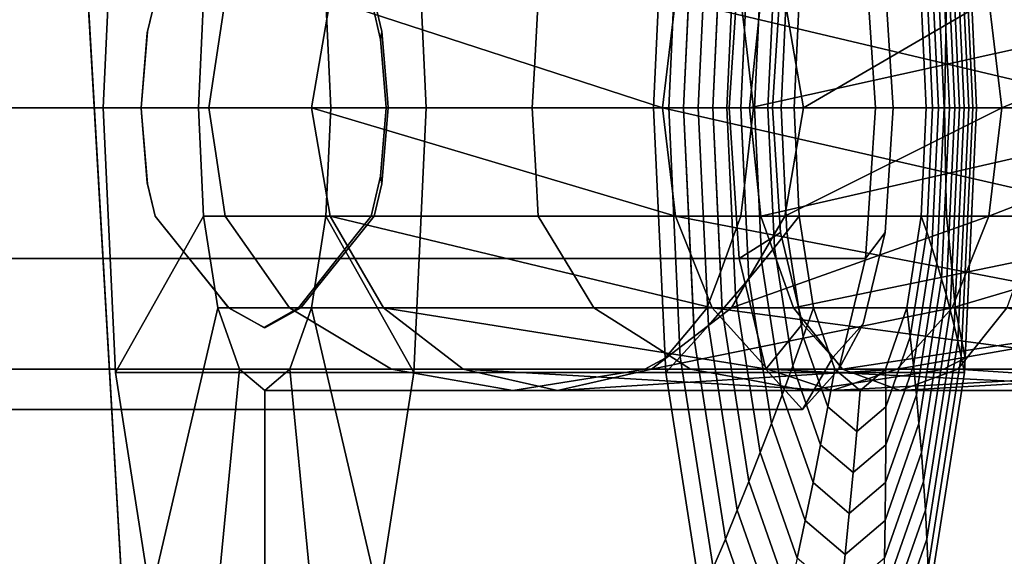
# Model space of a CAD drawing. Extents: x -2400 to 2400, y -3125 to 3125.
# Drawn here: x -851 to -835, y -391 to -383 of the extents above; entities that cross this region are included whole.
import ezdxf

# ---------------------------------------------------------------- set-up
doc = ezdxf.new("R2010")
doc.units = 0
doc.header["$MEASUREMENT"] = 0
doc.layers.add('001', color=4, linetype='Continuous')

msp = doc.modelspace()

# ---------------------------------------------------------------- linework, layer by layer
at = {"layer": '001', "color": 0}
for points in [[(-839.686692, 47.233516, 679.501933), (-839.686692, -50, 679.501933), (-838.261593, -147.148354, 685.217694), (-835.413891, -244.041373, 696.639203), (-831.148575, -340.50933, 713.746452), (-825.847045, -430.066559, 735.009728), (-825.930321, -430.168956, 734.675727), (-826.024049, -432.089354, 734.299802), (-826.298094, -433.863443, 733.200669), (-826.731576, -435.356061, 731.462066), (-827.255631, -436.383242, 729.360198), (-845.38444, -436.383242, 656.649517), (-845.629238, -436.095921, 655.667682), (-846.194549, -434.75072, 653.400348), (-846.5854, -433.014337, 651.832728), (-851.924712, -340.47019, 630.417917), (-856.083057, -243.992398, 613.739708), (-858.85914, -147.110548, 602.605446), (-860.248338, -49.985993, 597.033675), (-860.248338, 47.219509, 597.033675)], [(-848.442717, -382.277925, 683.209103), (-848.56904, -382.807933, 682.680197), (-848.668372, -384, 682.264302), (-848.661706, -384.080006, 682.292215), (-848.56904, -385.192067, 682.680197), (-848.463979, -385.632869, 683.120082), (-848.442717, -385.722075, 683.209103), (-847.752426, -386.584263, 686.099304), (-847.273877, -387.181981, 688.102957), (-846.984389, -387.343411, 689.315024), (-846.715813, -387.49318, 690.439532), (-846.164663, -387.181981, 692.747158), (-845.241679, -386.014693, 696.611626), (-845.010304, -385.722075, 697.580378), (-844.86068, -385.08643, 698.206842), (-844.770486, -384, 698.584478), (-844.776513, -383.927405, 698.559245), (-844.86068, -382.91357, 698.206842), (-844.985402, -382.383716, 697.684641)], [(-844.94117, -382.363283, 697.770864), (-844.840067, -382.787933, 698.191864), (-844.745519, -383.918831, 698.585569), (-844.738733, -384, 698.613827), (-844.840067, -385.212067, 698.191864), (-844.961492, -385.722075, 697.68624), (-845.152524, -385.960935, 696.89077), (-845.413281, -386.286976, 695.804958), (-845.897593, -386.892543, 693.788248), (-845.91843, -386.918597, 693.701482), (-846.129075, -387.181981, 692.82434), (-846.702551, -387.502118, 690.436348), (-846.979439, -387.347548, 689.283366), (-847.276026, -387.181981, 688.048355), (-847.486671, -386.918597, 687.171213), (-847.507508, -386.892543, 687.084447), (-847.750271, -386.589001, 686.073565), (-847.99182, -386.286976, 685.067737), (-848.443609, -385.722075, 683.186455), (-848.463931, -385.636717, 683.101831), (-848.565034, -385.212067, 682.680831), (-848.659582, -384.081169, 682.287126), (-848.666368, -384, 682.258869), (-848.565034, -382.787933, 682.680831), (-848.443609, -382.277925, 683.186455)]]:
    msp.add_polyline3d(points, dxfattribs=at)
for points in [[(-924.209058, -433.014337, 671.18648), (-929.54837, -340.47019, 649.771669), (-851.924712, -340.47019, 630.417917), (-846.5854, -433.014337, 651.832728)], [(-847.753347, -384, 686.060753), (-847.67336, -382.277925, 686.393826), (-849.075641, -379.790482, 680.554627), (-849.271165, -384, 679.74045)], [(-849.271165, -384, 679.74045), (-849.075641, -379.790482, 680.554627), (-840.324452, -379.790482, 678.453033), (-840.519976, -384, 677.638857)], [(-844.683976, -379.842542, 679.489321), (-845.448369, -380.300975, 679.579109), (-846.310491, -380.818019, 679.680377), (-846.730999, -381.419941, 679.658228), (-847.330394, -382.277925, 679.626656), (-847.436246, -382.984405, 679.507553), (-847.588412, -384, 679.336338), (-840.519976, -384, 677.638857), (-840.33501, -380.017795, 678.409068), (-840.574795, -379.886978, 678.493413), (-840.656246, -379.842542, 678.522064), (-840.966625, -379.790482, 678.607251), (-844.382216, -379.790482, 679.427503)], [(-845.731741, -382.277925, 694.47887), (-845.651754, -384, 694.811942), (-844.133936, -384, 701.132245), (-844.32946, -379.790482, 700.318068)], [(-844.32946, -379.790482, 700.318068), (-844.133936, -384, 701.132245), (-835.382747, -384, 699.030651), (-835.578271, -379.790482, 698.216474)], [(-842.409773, -383.272672, 700.5694), (-842.353139, -382.277925, 700.352306), (-841.972135, -381.648907, 700.132132), (-841.468856, -380.818019, 699.841297), (-840.69046, -380.323646, 699.553232), (-839.932959, -379.842542, 699.2729), (-839.636036, -379.790482, 699.190945), (-836.220444, -379.790482, 698.370692), (-836.034845, -379.821135, 698.332391), (-835.905229, -379.842542, 698.305643), (-835.567713, -380.017795, 698.26044), (-835.382747, -384, 699.030651), (-842.451183, -384, 700.728132)], [(-840.519976, -384, 677.638857), (-840.324452, -379.790482, 678.453033), (-840.094748, -380.038346, 679.013279), (-840.278759, -384, 678.247043)], [(-835.578271, -379.790482, 698.216474), (-835.382747, -384, 699.030651), (-835.444019, -384, 698.379251), (-835.628031, -380.038346, 697.613015)], [(-840.106417, -380.289573, 678.964689), (-840.33501, -380.017795, 678.409068), (-840.519976, -384, 677.638857), (-840.278759, -384, 678.247043), (-840.04147, -384, 678.856772), (-839.88166, -380.559391, 679.522232)], [(-840.278759, -384, 678.247043), (-840.094748, -380.038346, 679.013279), (-839.868982, -380.286433, 679.575025), (-840.04147, -384, 678.856772)], [(-838.629416, -384, 663.544554), (-838.500686, -382.01411, 664.060866), (-838.148986, -380.560338, 665.471455), (-837.668556, -380.028221, 667.398355), (-837.188126, -380.560338, 669.325255), (-836.836427, -382.01411, 670.735844), (-836.707696, -384, 671.252155), (-836.836427, -385.98589, 670.735844), (-837.188126, -387.439662, 669.325255), (-837.668556, -387.971779, 667.398355), (-838.148986, -387.439662, 665.471455), (-838.500686, -385.98589, 664.060866)], [(-835.444019, -384, 698.379251), (-835.382747, -384, 699.030651), (-835.567713, -380.017795, 698.26044), (-835.616362, -380.289573, 697.661605), (-835.669301, -380.559391, 697.0628), (-835.691755, -380.664483, 696.827874), (-835.72456, -380.818019, 696.484654), (-835.726073, -380.837043, 696.465946), (-835.77445, -381.385751, 695.921981), (-835.814065, -381.79467, 695.513303), (-835.827209, -381.930343, 695.37771), (-835.863956, -382.277925, 695.027492), (-835.870761, -382.763309, 694.88973), (-835.878773, -383.218829, 694.758942), (-835.892513, -384, 694.534653), (-835.813319, -384, 695.128923), (-835.731077, -384, 695.778009), (-835.653023, -384, 696.427612), (-835.57916, -384, 697.077704), (-835.509491, -384, 697.72826)], [(-835.628031, -380.038346, 697.613015), (-835.444019, -384, 698.379251), (-835.509491, -384, 697.72826), (-835.681979, -380.286433, 697.010007)], [(-840.04147, -384, 678.856772), (-839.868982, -380.286433, 679.575025), (-839.647162, -380.534733, 680.138248), (-839.808117, -384, 679.468019)], [(-835.681979, -380.286433, 697.010007), (-835.509491, -384, 697.72826), (-835.57916, -384, 697.077704), (-835.740115, -380.534733, 696.407476)], [(-839.661204, -380.837043, 680.079777), (-839.668351, -380.818019, 680.062422), (-839.88166, -380.559391, 679.522232), (-840.04147, -384, 678.856772), (-839.808117, -384, 679.468019), (-839.578712, -384, 680.080758), (-839.457285, -381.385751, 680.586389), (-839.512984, -381.235875, 680.448011)], [(-839.808117, -384, 679.468019), (-839.647162, -380.534733, 680.138248), (-839.429299, -380.783235, 680.702923), (-839.578712, -384, 680.080758)], [(-835.740115, -380.534733, 696.407476), (-835.57916, -384, 697.077704), (-835.653023, -384, 696.427612), (-835.802436, -380.783235, 695.805447)], [(-839.578712, -384, 680.080758), (-839.429299, -380.783235, 680.702923), (-839.215402, -381.03193, 681.269029), (-839.353263, -384, 680.694964)], [(-835.802436, -380.783235, 695.805447), (-835.653023, -384, 696.427612), (-835.731077, -384, 695.778009), (-835.868938, -381.03193, 695.203945)], [(-839.353263, -384, 680.694964), (-839.215402, -381.03193, 681.269029), (-839.005479, -381.280807, 681.83654), (-839.13178, -384, 681.310612)], [(-835.868938, -381.03193, 695.203945), (-835.731077, -384, 695.778009), (-835.813319, -384, 695.128923), (-835.939621, -381.280807, 694.602995)], [(-839.13178, -384, 681.310612), (-839.005479, -381.280807, 681.83654), (-838.799539, -381.529855, 682.405433), (-838.914272, -384, 681.927674)], [(-835.939621, -381.280807, 694.602995), (-835.813319, -384, 695.128923), (-835.899746, -384, 694.480381), (-836.014479, -381.529855, 694.002622)], [(-839.257131, -381.930343, 681.095263), (-839.457285, -381.385751, 680.586389), (-839.578712, -384, 680.080758), (-839.353263, -384, 680.694964), (-839.13178, -384, 681.310612), (-839.074338, -382.763309, 681.549804), (-839.130834, -382.277925, 681.423976)], [(-922.275214, -384, 683.546218), (-922.119639, -381.6, 684.170194), (-839.159354, -381.6, 663.485872), (-839.314929, -384, 662.861896)], [(-920.108338, -381.6, 692.237081), (-919.952763, -384, 692.861057), (-836.992479, -384, 672.176735), (-837.148054, -381.6, 671.552759)], [(-838.629416, -384, 663.544554), (-839.314929, -384, 662.861896), (-839.159354, -381.6, 663.485872), (-838.500686, -382.01411, 664.060866)], [(-838.914272, -384, 681.927674), (-838.799539, -381.529855, 682.405433), (-838.59759, -381.779064, 682.975686), (-838.700748, -384, 682.546127)], [(-836.836427, -382.01411, 670.735844), (-837.148054, -381.6, 671.552759), (-836.992479, -384, 672.176735), (-836.707696, -384, 671.252155)], [(-836.014479, -381.529855, 694.002622), (-835.899746, -384, 694.480381), (-835.990353, -384, 693.83241), (-836.093511, -381.779064, 693.402851)], [(-838.700748, -384, 682.546127), (-838.59759, -381.779064, 682.975686), (-838.399641, -382.028424, 683.547273), (-838.491217, -384, 683.165944)], [(-836.093511, -381.779064, 693.402851), (-835.990353, -384, 693.83241), (-836.085137, -384, 693.185037), (-836.176713, -382.028424, 692.803708)], [(-838.491217, -384, 683.165944), (-838.399641, -382.028424, 683.547273), (-838.205701, -382.277925, 684.120172), (-838.285688, -384, 683.787099)], [(-836.176713, -382.028424, 692.803708), (-836.085137, -384, 693.185037), (-836.184095, -384, 692.538288), (-836.264082, -382.277925, 692.205216)], [(-848.56904, -382.807933, 682.680197), (-848.442717, -382.277925, 683.209103), (-848.443609, -382.277925, 683.186455), (-848.565034, -382.787933, 682.680831)], [(-838.285688, -384, 683.787099), (-838.205701, -382.277925, 684.120172), (-847.67336, -382.277925, 686.393826), (-847.753347, -384, 686.060753)], [(-845.960428, -384, 674.922584), (-847.588412, -384, 679.336338), (-847.436246, -382.984405, 679.507553), (-847.330394, -382.277925, 679.626656), (-845.662628, -382.277925, 675.105048)], [(-840.375529, -384, 668.880064), (-845.960428, -384, 674.922584), (-845.662628, -382.277925, 675.105048)], [(-836.264082, -382.277925, 692.205216), (-836.184095, -384, 692.538288), (-845.651754, -384, 694.811942), (-845.731741, -382.277925, 694.47887)], [(-844.985402, -382.383716, 697.684641), (-844.86068, -382.91357, 698.206842), (-844.840067, -382.787933, 698.191864), (-844.94117, -382.363283, 697.770864), (-844.961492, -382.277925, 697.68624), (-845.010304, -382.277925, 697.580378)], [(-842.451183, -384, 700.728132), (-838.996409, -384, 703.921264), (-838.813944, -382.277925, 703.623465), (-842.353139, -382.277925, 700.352306), (-842.409773, -383.272672, 700.5694)], [(-832.903383, -384, 665.434751), (-840.375529, -384, 668.880064), (-840.170224, -382.277925, 669.162602)], [(-838.433807, -382.277925, 679.534211), (-839.130834, -382.277925, 681.423976), (-839.074338, -382.763309, 681.549804), (-839.038824, -383.072904, 681.631474), (-838.932474, -384, 681.876037), (-838.136007, -384, 679.716675)], [(-838.996409, -384, 703.921264), (-831.2766, -384, 706.768665), (-831.221988, -382.277925, 706.423709)], [(-835.186631, -382.277925, 676.020965), (-838.433807, -382.277925, 679.534211), (-838.136007, -384, 679.716675)], [(-835.863956, -382.277925, 695.027492), (-834.384782, -382.277925, 696.394643), (-834.202318, -384, 696.096844), (-835.892513, -384, 694.534653), (-835.878773, -383.218829, 694.758942), (-835.870761, -382.763309, 694.88973)], [(-830.842171, -382.277925, 674.017788), (-835.186631, -382.277925, 676.020965), (-834.981326, -384, 676.303502)], [(-838.932474, -384, 681.876037), (-839.038824, -383.072904, 681.631474), (-839.074338, -382.763309, 681.549804), (-839.13178, -384, 681.310612)], [(-848.666368, -384, 682.258869), (-848.668372, -384, 682.264302), (-848.56904, -382.807933, 682.680197), (-848.565034, -382.787933, 682.680831)], [(-844.776513, -383.927405, 698.559245), (-844.770486, -384, 698.584478), (-844.738733, -384, 698.613827), (-844.745519, -383.918831, 698.585569), (-844.840067, -382.787933, 698.191864), (-844.86068, -382.91357, 698.206842)], [(-922.119639, -386.4, 684.170194), (-922.275214, -384, 683.546218), (-839.314929, -384, 662.861896), (-839.159354, -386.4, 663.485872)], [(-919.952763, -384, 692.861057), (-920.108338, -386.4, 692.237081), (-837.148054, -386.4, 671.552759), (-836.992479, -384, 672.176735)], [(-847.67336, -385.722075, 686.393826), (-847.753347, -384, 686.060753), (-849.271165, -384, 679.74045), (-849.075641, -388.209518, 680.554627)], [(-849.075641, -388.209518, 680.554627), (-849.271165, -384, 679.74045), (-840.519976, -384, 677.638857), (-840.324452, -388.209518, 678.453033)], [(-848.659582, -384.081169, 682.287126), (-848.565034, -385.212067, 682.680831), (-848.56904, -385.192067, 682.680197), (-848.661706, -384.080006, 682.292215), (-848.668372, -384, 682.264302), (-848.666368, -384, 682.258869)], [(-838.205701, -385.722075, 684.120172), (-838.285688, -384, 683.787099), (-847.753347, -384, 686.060753), (-847.67336, -385.722075, 686.393826)], [(-847.479436, -384.727328, 679.458955), (-847.330394, -385.722075, 679.626656), (-846.890957, -386.351093, 679.649802), (-846.310491, -387.181981, 679.680377), (-845.48617, -387.676354, 679.583549), (-844.683976, -388.157458, 679.489321), (-844.382216, -388.209518, 679.427503), (-840.966625, -388.209518, 678.607251), (-840.783874, -388.178865, 678.557092), (-840.656246, -388.157458, 678.522064), (-840.33501, -387.982205, 678.409068), (-840.519976, -384, 677.638857), (-847.588412, -384, 679.336338)], [(-845.662628, -385.722075, 675.105048), (-847.330394, -385.722075, 679.626656), (-847.479436, -384.727328, 679.458955), (-847.588412, -384, 679.336338), (-845.960428, -384, 674.922584)], [(-840.170224, -385.722075, 669.162602), (-845.662628, -385.722075, 675.105048), (-845.960428, -384, 674.922584)], [(-836.184095, -384, 692.538288), (-836.264082, -385.722075, 692.205216), (-845.731741, -385.722075, 694.47887), (-845.651754, -384, 694.811942)], [(-845.651754, -384, 694.811942), (-845.731741, -385.722075, 694.47887), (-844.32946, -388.209518, 700.318068), (-844.133936, -384, 701.132245)], [(-844.86068, -385.08643, 698.206842), (-844.840067, -385.212067, 698.191864), (-844.738733, -384, 698.613827), (-844.770486, -384, 698.584478)], [(-844.133936, -384, 701.132245), (-844.32946, -388.209518, 700.318068), (-835.578271, -388.209518, 698.216474), (-835.382747, -384, 699.030651)], [(-839.932959, -388.157458, 699.2729), (-840.654765, -387.699025, 699.540022), (-841.468856, -387.181981, 699.841297), (-841.833448, -386.580059, 700.051987), (-842.353139, -385.722075, 700.352306), (-842.393361, -385.015595, 700.506489), (-842.451183, -384, 700.728132), (-835.382747, -384, 699.030651), (-835.567713, -387.982205, 698.26044), (-835.81965, -388.113022, 698.294181), (-835.905229, -388.157458, 698.305643), (-836.220444, -388.209518, 698.370692), (-839.636036, -388.209518, 699.190945)], [(-838.996409, -384, 703.921264), (-842.451183, -384, 700.728132), (-842.393361, -385.015595, 700.506489), (-842.353139, -385.722075, 700.352306), (-838.813944, -385.722075, 703.623465)], [(-840.278759, -384, 678.247043), (-840.519976, -384, 677.638857), (-840.33501, -387.982205, 678.409068), (-840.106417, -387.710427, 678.964689), (-839.88166, -387.440609, 679.522232), (-840.04147, -384, 678.856772)], [(-840.324452, -388.209518, 678.453033), (-840.519976, -384, 677.638857), (-840.278759, -384, 678.247043), (-840.094748, -387.961654, 679.013279)], [(-832.821829, -385.722075, 665.774349), (-840.170224, -385.722075, 669.162602), (-840.375529, -384, 668.880064)], [(-840.094748, -387.961654, 679.013279), (-840.278759, -384, 678.247043), (-840.04147, -384, 678.856772), (-839.868982, -387.713567, 679.575025)], [(-839.794983, -387.335517, 679.741735), (-839.668351, -387.181981, 680.062422), (-839.661204, -387.162957, 680.079777), (-839.457285, -386.614249, 680.586389), (-839.578712, -384, 680.080758), (-839.808117, -384, 679.468019), (-840.04147, -384, 678.856772), (-839.88166, -387.440609, 679.522232)], [(-839.868982, -387.713567, 679.575025), (-840.04147, -384, 678.856772), (-839.808117, -384, 679.468019), (-839.647162, -387.465267, 680.138248)], [(-839.647162, -387.465267, 680.138248), (-839.808117, -384, 679.468019), (-839.578712, -384, 680.080758), (-839.429299, -387.216765, 680.702923)], [(-839.306995, -386.20533, 680.968489), (-839.257131, -386.069657, 681.095263), (-839.130834, -385.722075, 681.423976), (-839.074338, -385.236691, 681.549804), (-839.13178, -384, 681.310612), (-839.353263, -384, 680.694964), (-839.578712, -384, 680.080758), (-839.457285, -386.614249, 680.586389)], [(-839.429299, -387.216765, 680.702923), (-839.578712, -384, 680.080758), (-839.353263, -384, 680.694964), (-839.215402, -386.96807, 681.269029)], [(-839.215402, -386.96807, 681.269029), (-839.353263, -384, 680.694964), (-839.13178, -384, 681.310612), (-839.005479, -386.719193, 681.83654)], [(-838.500686, -385.98589, 664.060866), (-839.159354, -386.4, 663.485872), (-839.314929, -384, 662.861896), (-838.629416, -384, 663.544554)], [(-839.022084, -384.781171, 681.669968), (-838.932474, -384, 681.876037), (-839.13178, -384, 681.310612), (-839.074338, -385.236691, 681.549804)], [(-839.005479, -386.719193, 681.83654), (-839.13178, -384, 681.310612), (-838.914272, -384, 681.927674), (-838.799539, -386.470145, 682.405433)], [(-838.136007, -384, 679.716675), (-838.932474, -384, 681.876037), (-839.022084, -384.781171, 681.669968), (-839.074338, -385.236691, 681.549804), (-839.130834, -385.722075, 681.423976), (-838.433807, -385.722075, 679.534211)], [(-838.799539, -386.470145, 682.405433), (-838.914272, -384, 681.927674), (-838.700748, -384, 682.546127), (-838.59759, -386.220936, 682.975686)], [(-838.813944, -385.722075, 703.623465), (-831.221988, -385.722075, 706.423709), (-831.2766, -384, 706.768665)], [(-838.59759, -386.220936, 682.975686), (-838.700748, -384, 682.546127), (-838.491217, -384, 683.165944), (-838.399641, -385.971576, 683.547273)], [(-838.399641, -385.971576, 683.547273), (-838.491217, -384, 683.165944), (-838.285688, -384, 683.787099), (-838.205701, -385.722075, 684.120172)], [(-834.981326, -384, 676.303502), (-838.136007, -384, 679.716675), (-838.433807, -385.722075, 679.534211)], [(-836.707696, -384, 671.252155), (-836.992479, -384, 672.176735), (-837.148054, -386.4, 671.552759), (-836.836427, -385.98589, 670.735844)], [(-836.085137, -384, 693.185037), (-836.176713, -385.971576, 692.803708), (-836.264082, -385.722075, 692.205216), (-836.184095, -384, 692.538288)], [(-835.990353, -384, 693.83241), (-836.093511, -386.220936, 693.402851), (-836.176713, -385.971576, 692.803708), (-836.085137, -384, 693.185037)], [(-835.899746, -384, 694.480381), (-836.014479, -386.470145, 694.002622), (-836.093511, -386.220936, 693.402851), (-835.990353, -384, 693.83241)], [(-835.813319, -384, 695.128923), (-835.939621, -386.719193, 694.602995), (-836.014479, -386.470145, 694.002622), (-835.899746, -384, 694.480381)], [(-835.731077, -384, 695.778009), (-835.868938, -386.96807, 695.203945), (-835.939621, -386.719193, 694.602995), (-835.813319, -384, 695.128923)], [(-835.892513, -384, 694.534653), (-834.202318, -384, 696.096844), (-834.384782, -385.722075, 696.394643), (-835.863956, -385.722075, 695.027492), (-835.870761, -385.236691, 694.88973), (-835.876207, -384.927096, 694.80084)], [(-835.616362, -387.710427, 697.661605), (-835.567713, -387.982205, 698.26044), (-835.382747, -384, 699.030651), (-835.444019, -384, 698.379251), (-835.509491, -384, 697.72826), (-835.57916, -384, 697.077704), (-835.653023, -384, 696.427612), (-835.731077, -384, 695.778009), (-835.813319, -384, 695.128923), (-835.892513, -384, 694.534653), (-835.876207, -384.927096, 694.80084), (-835.870761, -385.236691, 694.88973), (-835.863956, -385.722075, 695.027492), (-835.827209, -386.069657, 695.37771), (-835.77445, -386.614249, 695.921981), (-835.761236, -386.764125, 696.070562), (-835.726073, -387.162957, 696.465946), (-835.72456, -387.181981, 696.484654), (-835.669301, -387.440609, 697.0628)], [(-835.653023, -384, 696.427612), (-835.802436, -387.216765, 695.805447), (-835.868938, -386.96807, 695.203945), (-835.731077, -384, 695.778009)], [(-835.57916, -384, 697.077704), (-835.740115, -387.465267, 696.407476), (-835.802436, -387.216765, 695.805447), (-835.653023, -384, 696.427612)], [(-835.509491, -384, 697.72826), (-835.681979, -387.713567, 697.010007), (-835.740115, -387.465267, 696.407476), (-835.57916, -384, 697.077704)], [(-835.444019, -384, 698.379251), (-835.628031, -387.961654, 697.613015), (-835.681979, -387.713567, 697.010007), (-835.509491, -384, 697.72826)], [(-835.382747, -384, 699.030651), (-835.578271, -388.209518, 698.216474), (-835.628031, -387.961654, 697.613015), (-835.444019, -384, 698.379251)], [(-830.760617, -384, 674.357386), (-834.981326, -384, 676.303502), (-835.186631, -385.722075, 676.020965)], [(-845.010304, -385.722075, 697.580378), (-844.961492, -385.722075, 697.68624), (-844.840067, -385.212067, 698.191864), (-844.86068, -385.08643, 698.206842)], [(-848.463931, -385.636717, 683.101831), (-848.443609, -385.722075, 683.186455), (-848.442717, -385.722075, 683.209103), (-848.463979, -385.632869, 683.120082), (-848.56904, -385.192067, 682.680197), (-848.565034, -385.212067, 682.680831)], [(-847.445576, -387.181981, 687.342335), (-847.67336, -385.722075, 686.393826), (-849.075641, -388.209518, 680.554627), (-848.518835, -391.778175, 682.873206)], [(-847.750271, -386.589001, 686.073565), (-847.507508, -386.892543, 687.084447), (-847.486671, -386.918597, 687.171213), (-847.276026, -387.181981, 688.048355), (-847.273877, -387.181981, 688.102957), (-847.752426, -386.584263, 686.099304), (-848.442717, -385.722075, 683.209103), (-848.443609, -385.722075, 683.186455), (-847.99182, -386.286976, 685.067737)], [(-837.977917, -387.181981, 685.068681), (-838.205701, -385.722075, 684.120172), (-847.67336, -385.722075, 686.393826), (-847.445576, -387.181981, 687.342335)], [(-844.814568, -387.181981, 675.624663), (-846.310491, -387.181981, 679.680377), (-846.890957, -386.351093, 679.649802), (-847.330394, -385.722075, 679.626656), (-845.662628, -385.722075, 675.105048)], [(-845.241679, -386.014693, 696.611626), (-846.164663, -387.181981, 692.747158), (-846.129075, -387.181981, 692.82434), (-845.91843, -386.918597, 693.701482), (-845.897593, -386.892543, 693.788248), (-845.413281, -386.286976, 695.804958), (-845.152524, -385.960935, 696.89077), (-844.961492, -385.722075, 697.68624), (-845.010304, -385.722075, 697.580378)], [(-836.264082, -385.722075, 692.205216), (-836.491866, -387.181981, 691.256706), (-845.959525, -387.181981, 693.53036), (-845.731741, -385.722075, 694.47887)], [(-845.731741, -385.722075, 694.47887), (-845.959525, -387.181981, 693.53036), (-844.886266, -391.778175, 697.999489), (-844.32946, -388.209518, 700.318068)], [(-839.585566, -387.181981, 669.967201), (-844.814568, -387.181981, 675.624663), (-845.662628, -385.722075, 675.105048)], [(-841.468856, -387.181981, 699.841297), (-838.29433, -387.181981, 702.775404), (-838.813944, -385.722075, 703.623465), (-842.353139, -385.722075, 700.352306), (-841.833448, -386.580059, 700.051987)], [(-832.589582, -387.181981, 666.741441), (-839.585566, -387.181981, 669.967201), (-840.170224, -385.722075, 669.162602)], [(-838.433807, -385.722075, 679.534211), (-839.130834, -385.722075, 681.423976), (-839.257131, -386.069657, 681.095263), (-839.306995, -386.20533, 680.968489), (-839.457285, -386.614249, 680.586389), (-839.661204, -387.162957, 680.079777), (-839.668351, -387.181981, 680.062422), (-839.281867, -387.181981, 679.014597)], [(-835.186631, -385.722075, 676.020965), (-838.433807, -385.722075, 679.534211), (-839.281867, -387.181981, 679.014597)], [(-838.138855, -387.642997, 684.633206), (-838.399641, -385.971576, 683.547273), (-838.205701, -385.722075, 684.120172), (-837.977917, -387.181981, 685.068681)], [(-838.29433, -387.181981, 702.775404), (-831.066465, -387.181981, 705.441355), (-831.221988, -385.722075, 706.423709)], [(-836.176713, -385.971576, 692.803708), (-836.437499, -387.642997, 691.717775), (-836.491866, -387.181981, 691.256706), (-836.264082, -385.722075, 692.205216)], [(-835.863956, -385.722075, 695.027492), (-834.384782, -385.722075, 696.394643), (-834.904396, -387.181981, 697.242704), (-835.72456, -387.181981, 696.484654), (-835.726073, -387.162957, 696.465946), (-835.761236, -386.764125, 696.070562), (-835.77445, -386.614249, 695.921981), (-835.827209, -386.069657, 695.37771)], [(-830.842171, -385.722075, 674.017788), (-835.186631, -385.722075, 676.020965), (-835.771289, -387.181981, 675.216365)], [(-838.148986, -387.439662, 665.471455), (-838.734316, -388.156922, 665.190606), (-839.159354, -386.4, 663.485872), (-838.500686, -385.98589, 664.060866)], [(-838.30382, -388.103755, 684.198965), (-838.59759, -386.220936, 682.975686), (-838.399641, -385.971576, 683.547273), (-838.138855, -387.642997, 684.633206)], [(-836.836427, -385.98589, 670.735844), (-837.148054, -386.4, 671.552759), (-837.573091, -388.156922, 669.848025), (-837.188126, -387.439662, 669.325255)], [(-836.093511, -386.220936, 693.402851), (-836.387281, -388.103755, 692.179572), (-836.437499, -387.642997, 691.717775), (-836.176713, -385.971576, 692.803708)], [(-838.472805, -388.564233, 683.765976), (-838.799539, -386.470145, 682.405433), (-838.59759, -386.220936, 682.975686), (-838.30382, -388.103755, 684.198965)], [(-836.014479, -386.470145, 694.002622), (-836.341213, -388.564233, 692.64208), (-836.387281, -388.103755, 692.179572), (-836.093511, -386.220936, 693.402851)], [(-921.694601, -388.156922, 685.874928), (-922.119639, -386.4, 684.170194), (-839.159354, -386.4, 663.485872), (-838.734316, -388.156922, 665.190606)], [(-920.108338, -386.4, 692.237081), (-920.533376, -388.156922, 690.532347), (-837.573091, -388.156922, 669.848025), (-837.148054, -386.4, 671.552759)], [(-838.645803, -389.024414, 683.334256), (-839.005479, -386.719193, 681.83654), (-838.799539, -386.470145, 682.405433), (-838.472805, -388.564233, 683.765976)], [(-835.939621, -386.719193, 694.602995), (-836.299297, -389.024414, 693.105278), (-836.341213, -388.564233, 692.64208), (-836.014479, -386.470145, 694.002622)], [(-838.822806, -389.484278, 682.903825), (-839.215402, -386.96807, 681.269029), (-839.005479, -386.719193, 681.83654), (-838.645803, -389.024414, 683.334256)], [(-835.868938, -386.96807, 695.203945), (-836.261534, -389.484278, 693.569148), (-836.299297, -389.024414, 693.105278), (-835.939621, -386.719193, 694.602995)], [(-839.003808, -389.943806, 682.4747), (-839.429299, -387.216765, 680.702923), (-839.215402, -386.96807, 681.269029), (-838.822806, -389.484278, 682.903825)], [(-835.802436, -387.216765, 695.805447), (-836.227927, -389.943806, 694.03367), (-836.261534, -389.484278, 693.569148), (-835.868938, -386.96807, 695.203945)], [(-847.104673, -388.157458, 688.76188), (-847.445576, -387.181981, 687.342335), (-848.518835, -391.778175, 682.873206), (-847.685517, -394.162675, 686.343205)], [(-837.637014, -388.157458, 686.488226), (-837.977917, -387.181981, 685.068681), (-847.445576, -387.181981, 687.342335), (-847.104673, -388.157458, 688.76188)], [(-846.979439, -387.347548, 689.283366), (-846.702551, -387.502118, 690.436348), (-846.715813, -387.49318, 690.439532), (-846.984389, -387.343411, 689.315024), (-847.273877, -387.181981, 688.102957), (-847.276026, -387.181981, 688.048355)], [(-846.715813, -387.49318, 690.439532), (-846.702551, -387.502118, 690.436348), (-846.129075, -387.181981, 692.82434), (-846.164663, -387.181981, 692.747158)], [(-843.545355, -388.157458, 676.40232), (-844.683976, -388.157458, 679.489321), (-845.48617, -387.676354, 679.583549), (-846.310491, -387.181981, 679.680377), (-844.814568, -387.181981, 675.624663)], [(-836.491866, -387.181981, 691.256706), (-836.832769, -388.157458, 689.837161), (-846.300428, -388.157458, 692.110815), (-845.959525, -387.181981, 693.53036)], [(-845.959525, -387.181981, 693.53036), (-846.300428, -388.157458, 692.110815), (-845.719584, -394.162675, 694.52949), (-844.886266, -391.778175, 697.999489)], [(-838.710564, -388.157458, 671.17137), (-843.545355, -388.157458, 676.40232), (-844.814568, -387.181981, 675.624663)], [(-839.932959, -388.157458, 699.2729), (-837.516673, -388.157458, 701.506192), (-838.29433, -387.181981, 702.775404), (-841.468856, -387.181981, 699.841297), (-840.654765, -387.699025, 699.540022)], [(-839.281867, -387.181981, 679.014597), (-839.668351, -387.181981, 680.062422), (-839.794983, -387.335517, 679.741735), (-839.88166, -387.440609, 679.522232), (-840.106417, -387.710427, 678.964689), (-840.33501, -387.982205, 678.409068), (-840.656246, -388.157458, 678.522064), (-840.55108, -388.157458, 678.236939)], [(-835.771289, -387.181981, 675.216365), (-839.281867, -387.181981, 679.014597), (-840.55108, -388.157458, 678.236939)], [(-839.188801, -390.402979, 682.046898), (-839.647162, -387.465267, 680.138248), (-839.429299, -387.216765, 680.702923), (-839.003808, -389.943806, 682.4747)], [(-832.242, -388.157458, 668.188797), (-838.710564, -388.157458, 671.17137), (-839.585566, -387.181981, 669.967201)], [(-837.748561, -388.759805, 686.25842), (-838.138855, -387.642997, 684.633206), (-837.977917, -387.181981, 685.068681), (-837.637014, -388.157458, 686.488226)], [(-837.516673, -388.157458, 701.506192), (-830.83371, -388.157458, 703.971159), (-831.066465, -387.181981, 705.441355)], [(-836.437499, -387.642997, 691.717775), (-836.827794, -388.759805, 690.092561), (-836.832769, -388.157458, 689.837161), (-836.491866, -387.181981, 691.256706)], [(-831.074418, -387.181981, 673.050696), (-835.771289, -387.181981, 675.216365), (-836.646292, -388.157458, 674.012197)], [(-835.740115, -387.465267, 696.407476), (-836.198477, -390.402979, 694.498826), (-836.227927, -389.943806, 694.03367), (-835.802436, -387.216765, 695.805447)], [(-835.72456, -387.181981, 696.484654), (-834.904396, -387.181981, 697.242704), (-835.682054, -388.157458, 698.511916), (-835.905229, -388.157458, 698.305643), (-835.81965, -388.113022, 698.294181), (-835.567713, -387.982205, 698.26044), (-835.616362, -387.710427, 697.661605), (-835.669301, -387.440609, 697.0628)], [(-837.668556, -387.971779, 667.398355), (-838.153704, -388.8, 667.519316), (-838.734316, -388.156922, 665.190606), (-838.148986, -387.439662, 665.471455)], [(-837.188126, -387.439662, 669.325255), (-837.573091, -388.156922, 669.848025), (-838.153704, -388.8, 667.519316), (-837.668556, -387.971779, 667.398355)], [(-839.377777, -390.861777, 681.620438), (-839.868982, -387.713567, 679.575025), (-839.647162, -387.465267, 680.138248), (-839.188801, -390.402979, 682.046898)], [(-835.681979, -387.713567, 697.010007), (-836.173184, -390.861777, 694.964594), (-836.198477, -390.402979, 694.498826), (-835.740115, -387.465267, 696.407476)], [(-839.570728, -391.320182, 681.195336), (-840.094748, -387.961654, 679.013279), (-839.868982, -387.713567, 679.575025), (-839.377777, -390.861777, 681.620438)], [(-837.864162, -389.361814, 686.029732), (-838.30382, -388.103755, 684.198965), (-838.138855, -387.642997, 684.633206), (-837.748561, -388.759805, 686.25842)], [(-836.387281, -388.103755, 692.179572), (-836.826939, -389.361814, 690.348805), (-836.827794, -388.759805, 690.092561), (-836.437499, -387.642997, 691.717775)], [(-835.628031, -387.961654, 697.613015), (-836.152051, -391.320182, 695.430957), (-836.173184, -390.861777, 694.964594), (-835.681979, -387.713567, 697.010007)], [(-839.767647, -391.778175, 680.771612), (-840.324452, -388.209518, 678.453033), (-840.094748, -387.961654, 679.013279), (-839.570728, -391.320182, 681.195336)], [(-835.578271, -388.209518, 698.216474), (-836.135077, -391.778175, 695.897895), (-836.152051, -391.320182, 695.430957), (-835.628031, -387.961654, 697.613015)], [(-921.113989, -388.8, 688.203638), (-921.694601, -388.156922, 685.874928), (-838.734316, -388.156922, 665.190606), (-838.153704, -388.8, 667.519316)], [(-920.533376, -388.156922, 690.532347), (-921.113989, -388.8, 688.203638), (-838.153704, -388.8, 667.519316), (-837.573091, -388.156922, 669.848025)], [(-848.518835, -391.778175, 682.873206), (-849.075641, -388.209518, 680.554627), (-840.324452, -388.209518, 678.453033), (-839.767647, -391.778175, 680.771612)], [(-846.702551, -388.5, 690.436348), (-847.104673, -388.157458, 688.76188), (-847.685517, -394.162675, 686.343205), (-846.702551, -395, 690.436348)], [(-837.234891, -388.5, 688.162694), (-837.637014, -388.157458, 686.488226), (-847.104673, -388.157458, 688.76188), (-846.702551, -388.5, 690.436348)], [(-836.832769, -388.157458, 689.837161), (-837.234891, -388.5, 688.162694), (-846.702551, -388.5, 690.436348), (-846.300428, -388.157458, 692.110815)], [(-846.300428, -388.157458, 692.110815), (-846.702551, -388.5, 690.436348), (-846.702551, -395, 690.436348), (-845.719584, -394.162675, 694.52949)], [(-844.32946, -388.209518, 700.318068), (-844.886266, -391.778175, 697.999489), (-836.135077, -391.778175, 695.897895), (-835.578271, -388.209518, 698.216474)], [(-842.048217, -388.5, 677.31963), (-842.755202, -388.5, 679.236389), (-843.418977, -388.381492, 679.314358), (-844.382216, -388.209518, 679.427503), (-844.683976, -388.157458, 679.489321), (-843.545355, -388.157458, 676.40232)], [(-843.418977, -388.381492, 679.314358), (-842.755202, -388.5, 679.236389), (-840.966625, -388.209518, 678.607251), (-844.382216, -388.209518, 679.427503)], [(-837.678428, -388.5, 672.591783), (-842.048217, -388.5, 677.31963), (-843.545355, -388.157458, 676.40232)], [(-840.55108, -388.157458, 678.236939), (-840.656246, -388.157458, 678.522064), (-840.783874, -388.178865, 678.557092), (-840.966625, -388.209518, 678.607251), (-842.755202, -388.5, 679.236389), (-842.048217, -388.5, 677.31963)], [(-836.646292, -388.157458, 674.012197), (-840.55108, -388.157458, 678.236939), (-842.048217, -388.5, 677.31963)], [(-838.099667, -388.5, 698.622374), (-836.599363, -388.5, 700.009054), (-837.516673, -388.157458, 701.506192), (-839.932959, -388.157458, 699.2729), (-839.636036, -388.209518, 699.190945), (-839.13971, -388.303358, 699.007267)], [(-837.497743, -388.406957, 698.541759), (-838.099667, -388.5, 698.622374), (-839.13971, -388.303358, 699.007267), (-839.636036, -388.209518, 699.190945), (-836.220444, -388.209518, 698.370692)], [(-831.832, -388.5, 669.896069), (-837.678428, -388.5, 672.591783), (-838.710564, -388.157458, 671.17137)], [(-837.983814, -389.963458, 685.802171), (-838.472805, -388.564233, 683.765976), (-838.30382, -388.103755, 684.198965), (-837.864162, -389.361814, 686.029732)], [(-835.905229, -388.157458, 698.305643), (-835.682054, -388.157458, 698.511916), (-836.599363, -388.5, 700.009054), (-838.099667, -388.5, 698.622374), (-837.497743, -388.406957, 698.541759), (-836.220444, -388.209518, 698.370692)], [(-837.288177, -389.151976, 688.17549), (-837.748561, -388.759805, 686.25842), (-837.637014, -388.157458, 686.488226), (-837.234891, -388.5, 688.162694)], [(-831.421999, -388.157458, 671.603341), (-836.646292, -388.157458, 674.012197), (-837.678428, -388.5, 672.591783)], [(-836.827794, -388.759805, 690.092561), (-837.288177, -389.151976, 688.17549), (-837.234891, -388.5, 688.162694), (-836.832769, -388.157458, 689.837161)], [(-836.341213, -388.564233, 692.64208), (-836.830204, -389.963458, 690.605884), (-836.826939, -389.361814, 690.348805), (-836.387281, -388.103755, 692.179572)], [(-836.599363, -388.5, 700.009054), (-830.559156, -388.5, 702.236945), (-830.83371, -388.157458, 703.971159)], [(-835.682054, -388.157458, 698.511916), (-830.284603, -388.157458, 700.502731), (-830.559156, -388.5, 702.236945)], [(-838.10751, -390.564714, 685.575748), (-838.645803, -389.024414, 683.334256), (-838.472805, -388.564233, 683.765976), (-837.983814, -389.963458, 685.802171)], [(-836.299297, -389.024414, 693.105278), (-836.83759, -390.564714, 690.863787), (-836.830204, -389.963458, 690.605884), (-836.341213, -388.564233, 692.64208)], [(-837.345551, -389.803586, 688.189269), (-837.864162, -389.361814, 686.029732), (-837.748561, -388.759805, 686.25842), (-837.288177, -389.151976, 688.17549)], [(-836.826939, -389.361814, 690.348805), (-837.345551, -389.803586, 688.189269), (-837.288177, -389.151976, 688.17549), (-836.827794, -388.759805, 690.092561)], [(-838.235245, -391.165555, 685.350471), (-838.822806, -389.484278, 682.903825), (-838.645803, -389.024414, 683.334256), (-838.10751, -390.564714, 685.575748)], [(-836.261534, -389.484278, 693.569148), (-836.849095, -391.165555, 691.122502), (-836.83759, -390.564714, 690.863787), (-836.299297, -389.024414, 693.105278)], [(-838.367016, -391.765957, 685.12635), (-839.003808, -389.943806, 682.4747), (-838.822806, -389.484278, 682.903825), (-838.235245, -391.165555, 685.350471)], [(-837.407009, -390.454801, 688.204028), (-837.983814, -389.963458, 685.802171), (-837.864162, -389.361814, 686.029732), (-837.345551, -389.803586, 688.189269)], [(-836.830204, -389.963458, 690.605884), (-837.407009, -390.454801, 688.204028), (-837.345551, -389.803586, 688.189269), (-836.826939, -389.361814, 690.348805)], [(-836.227927, -389.943806, 694.03367), (-836.86472, -391.765957, 691.38202), (-836.849095, -391.165555, 691.122502), (-836.261534, -389.484278, 693.569148)], [(-838.502815, -392.365895, 684.903394), (-839.188801, -390.402979, 682.046898), (-839.003808, -389.943806, 682.4747), (-838.367016, -391.765957, 685.12635)], [(-837.47255, -391.105595, 688.219767), (-838.10751, -390.564714, 685.575748), (-837.983814, -389.963458, 685.802171), (-837.407009, -390.454801, 688.204028)], [(-836.83759, -390.564714, 690.863787), (-837.47255, -391.105595, 688.219767), (-837.407009, -390.454801, 688.204028), (-836.830204, -389.963458, 690.605884)], [(-836.198477, -390.402979, 694.498826), (-836.884463, -392.365895, 691.642329), (-836.86472, -391.765957, 691.38202), (-836.227927, -389.943806, 694.03367)], [(-838.642637, -392.965344, 684.681613), (-839.377777, -390.861777, 681.620438), (-839.188801, -390.402979, 682.046898), (-838.502815, -392.365895, 684.903394)], [(-836.173184, -390.861777, 694.964594), (-836.908324, -392.965344, 691.903419), (-836.884463, -392.365895, 691.642329), (-836.198477, -390.402979, 694.498826)], [(-837.54217, -391.755941, 688.236487), (-838.235245, -391.165555, 685.350471), (-838.10751, -390.564714, 685.575748), (-837.47255, -391.105595, 688.219767)], [(-836.849095, -391.165555, 691.122502), (-837.54217, -391.755941, 688.236487), (-837.47255, -391.105595, 688.219767), (-836.83759, -390.564714, 690.863787)], [(-838.786477, -393.564279, 684.461016), (-839.570728, -391.320182, 681.195336), (-839.377777, -390.861777, 681.620438), (-838.642637, -392.965344, 684.681613)], [(-836.152051, -391.320182, 695.430957), (-836.936302, -393.564279, 692.165278), (-836.908324, -392.965344, 691.903419), (-836.173184, -390.861777, 694.964594)]]:
    msp.add_polyline3d(points, close=True, dxfattribs=at)
at = {"layer": '001', "color": 20}
for points in [[(-840.375529, -384, 668.880064), (-845.662628, -382.277925, 675.105048), (-840.170224, -382.277925, 669.162602)], [(-832.903383, -384, 665.434751), (-840.170224, -382.277925, 669.162602), (-832.821829, -382.277925, 665.774349)], [(-838.996409, -384, 703.921264), (-831.221988, -382.277925, 706.423709), (-838.813944, -382.277925, 703.623465)], [(-835.186631, -382.277925, 676.020965), (-838.136007, -384, 679.716675), (-834.981326, -384, 676.303502)], [(-830.842171, -382.277925, 674.017788), (-834.981326, -384, 676.303502), (-830.760617, -384, 674.357386)], [(-840.170224, -385.722075, 669.162602), (-845.960428, -384, 674.922584), (-840.375529, -384, 668.880064)], [(-832.821829, -385.722075, 665.774349), (-840.375529, -384, 668.880064), (-832.903383, -384, 665.434751)], [(-838.813944, -385.722075, 703.623465), (-831.2766, -384, 706.768665), (-838.996409, -384, 703.921264)], [(-834.981326, -384, 676.303502), (-838.433807, -385.722075, 679.534211), (-835.186631, -385.722075, 676.020965)], [(-830.760617, -384, 674.357386), (-835.186631, -385.722075, 676.020965), (-830.842171, -385.722075, 674.017788)], [(-839.585566, -387.181981, 669.967201), (-845.662628, -385.722075, 675.105048), (-840.170224, -385.722075, 669.162602)], [(-832.589582, -387.181981, 666.741441), (-840.170224, -385.722075, 669.162602), (-832.821829, -385.722075, 665.774349)], [(-835.186631, -385.722075, 676.020965), (-839.281867, -387.181981, 679.014597), (-835.771289, -387.181981, 675.216365)], [(-838.29433, -387.181981, 702.775404), (-831.221988, -385.722075, 706.423709), (-838.813944, -385.722075, 703.623465)], [(-830.842171, -385.722075, 674.017788), (-835.771289, -387.181981, 675.216365), (-831.074418, -387.181981, 673.050696)], [(-838.710564, -388.157458, 671.17137), (-844.814568, -387.181981, 675.624663), (-839.585566, -387.181981, 669.967201)], [(-835.771289, -387.181981, 675.216365), (-840.55108, -388.157458, 678.236939), (-836.646292, -388.157458, 674.012197)], [(-832.242, -388.157458, 668.188797), (-839.585566, -387.181981, 669.967201), (-832.589582, -387.181981, 666.741441)], [(-837.516673, -388.157458, 701.506192), (-831.066465, -387.181981, 705.441355), (-838.29433, -387.181981, 702.775404)], [(-831.074418, -387.181981, 673.050696), (-836.646292, -388.157458, 674.012197), (-831.421999, -388.157458, 671.603341)], [(-834.904396, -387.181981, 697.242704), (-830.284603, -388.157458, 700.502731), (-835.682054, -388.157458, 698.511916)], [(-837.678428, -388.5, 672.591783), (-843.545355, -388.157458, 676.40232), (-838.710564, -388.157458, 671.17137)], [(-836.646292, -388.157458, 674.012197), (-842.048217, -388.5, 677.31963), (-837.678428, -388.5, 672.591783)], [(-831.832, -388.5, 669.896069), (-838.710564, -388.157458, 671.17137), (-832.242, -388.157458, 668.188797)], [(-831.421999, -388.157458, 671.603341), (-837.678428, -388.5, 672.591783), (-831.832, -388.5, 669.896069)], [(-836.599363, -388.5, 700.009054), (-830.83371, -388.157458, 703.971159), (-837.516673, -388.157458, 701.506192)], [(-835.682054, -388.157458, 698.511916), (-830.559156, -388.5, 702.236945), (-836.599363, -388.5, 700.009054)]]:
    msp.add_polyline3d(points, close=True, dxfattribs=at)

doc.saveas('drawing.dxf')
